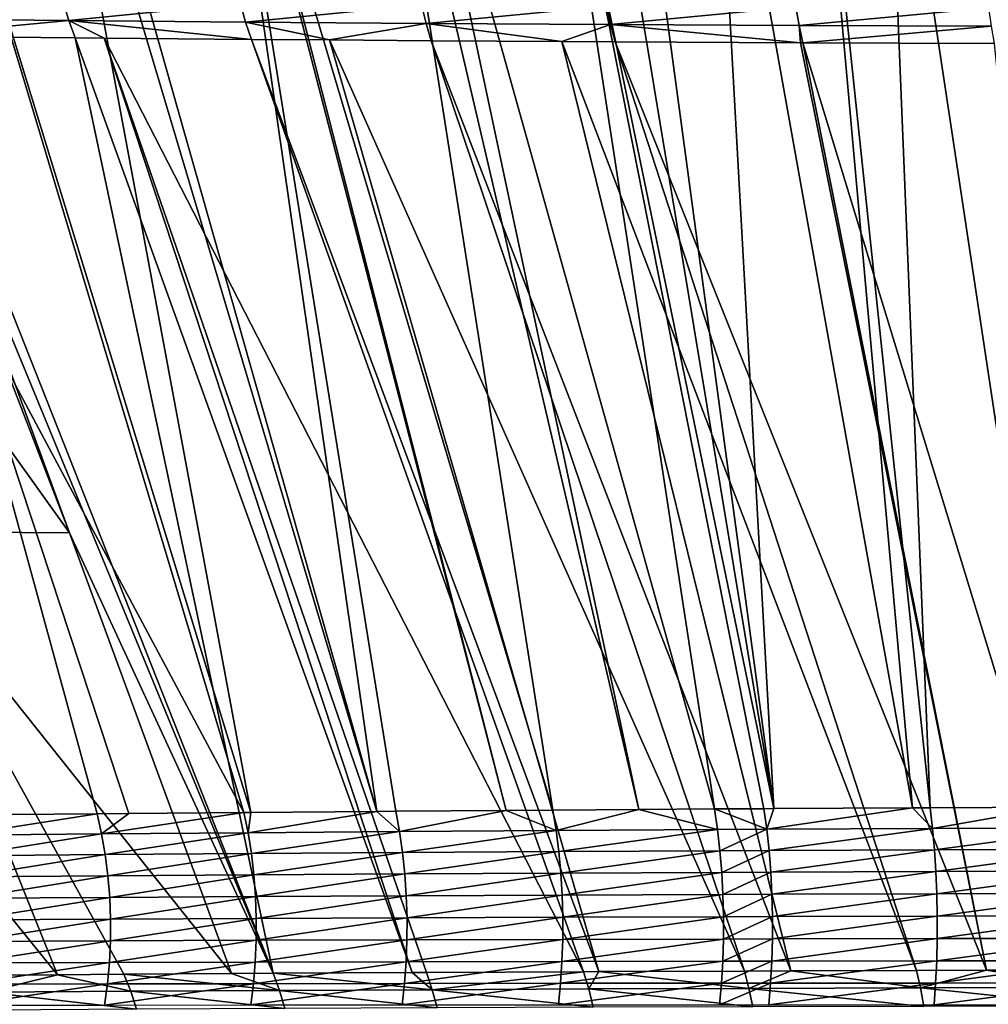
# Model space of a CAD drawing. Extents: x -30 to 30, y -35 to 0.
# Drawn here: x -2.6 to -1.2, y -29.5 to -28 of the extents above; entities that cross this region are included whole.
import ezdxf

# ---------------------------------------------------------------- set-up
doc = ezdxf.new("R2010")
doc.units = 0
doc.layers.add('L1', color=7, linetype='CONTINUOUS')

msp = doc.modelspace()

# ---------------------------------------------------------------- linework, layer by layer
at = {"layer": 'L1', "color": 255}
for points in [[(-2.297045, -29.1649, 21.49468), (-2.608532, -27.48855, 22.21958), (-2.810868, -27.48898, 22.10115)], [(-2.297045, -29.1649, 21.49468), (-2.810868, -27.48898, 22.10115), (-2.307197, -29.16498, 21.48943)], [(-2.307197, -29.16498, 21.48943), (-2.810868, -27.48898, 22.10115), (-2.755693, -28.32683, 21.67598)], [(-2.109641, -29.16334, 21.59149), (-2.584057, -27.48851, 22.23216), (-2.608532, -27.48855, 22.21958)], [(-2.109641, -29.16334, 21.59149), (-2.608532, -27.48855, 22.21958), (-2.297045, -29.1649, 21.49468)], [(-2.350418, -27.4881, 22.35229), (-2.584057, -27.48851, 22.23216), (-2.109641, -29.16334, 21.59149)], [(-2.350418, -27.4881, 22.35229), (-1.917067, -29.16189, 21.67995), (-2.345696, -27.48809, 22.35471)], [(-2.109641, -29.16334, 21.59149), (-2.081233, -29.16311, 21.60616), (-2.350418, -27.4881, 22.35229)], [(-2.350418, -27.4881, 22.35229), (-2.081233, -29.16311, 21.60616), (-1.917067, -29.16189, 21.67995)], [(-2.345696, -27.48809, 22.35471), (-1.847761, -29.16138, 21.71111), (-2.109837, -27.4878, 22.46002)], [(-2.345696, -27.48809, 22.35471), (-1.917067, -29.16189, 21.67995), (-1.847761, -29.16138, 21.71111)], [(-2.109837, -27.4878, 22.46002), (-1.719837, -29.16056, 21.7604), (-2.074986, -27.48776, 22.47558)], [(-2.109837, -27.4878, 22.46002), (-1.847761, -29.16138, 21.71111), (-1.719837, -29.16056, 21.7604)], [(-2.074986, -27.48776, 22.47558), (-1.606875, -29.15983, 21.80394), (-1.863359, -27.48764, 22.55634)], [(-2.074986, -27.48776, 22.47558), (-1.719837, -29.16056, 21.7604), (-1.606875, -29.15983, 21.80394)], [(-1.796261, -27.4876, 22.58195), (-1.863359, -27.48764, 22.55634), (-1.518556, -29.15932, 21.83383)], [(-1.863359, -27.48764, 22.55634), (-1.606875, -29.15983, 21.80394), (-1.533497, -29.1594, 21.82926)], [(-1.863359, -27.48764, 22.55634), (-1.533497, -29.1594, 21.82926), (-1.518556, -29.15932, 21.83383)], [(-1.518556, -29.15932, 21.83383), (-1.744369, -27.48757, 22.59983), (-1.796261, -27.4876, 22.58195)], [(-1.518556, -29.15932, 21.83383), (-1.611319, -27.4875, 22.64089), (-1.744369, -27.48757, 22.59983)], [(-1.312349, -29.15824, 21.89691), (-1.462244, -27.48742, 22.6869), (-1.611319, -27.4875, 22.64089)], [(-1.312349, -29.15824, 21.89691), (-1.611319, -27.4875, 22.64089), (-1.518556, -29.15932, 21.83383)], [(-1.286239, -29.1581, 21.9049), (-1.354154, -27.48732, 22.71391), (-1.462244, -27.48742, 22.6869)], [(-1.286239, -29.1581, 21.9049), (-1.462244, -27.48742, 22.6869), (-1.312349, -29.15824, 21.89691)], [(-1.102023, -29.15732, 21.95047), (-1.176329, -27.48715, 22.75834), (-1.354154, -27.48732, 22.71391)], [(-1.102023, -29.15732, 21.95047), (-1.354154, -27.48732, 22.71391), (-1.286239, -29.1581, 21.9049)], [(-2.825242, -27.9839, -22.03596), (-2.576085, -27.95911, -22.19923), (-2.567734, -27.98641, -22.18377)], [(-2.567734, -27.98641, -22.18377), (-2.576085, -27.95911, -22.19923), (-2.312282, -27.96127, -22.33236)], [(-2.567734, -27.98641, -22.18377), (-2.312282, -27.96127, -22.33236), (-2.304684, -27.98864, -22.31624)], [(-2.304684, -27.98864, -22.31624), (-2.312282, -27.96127, -22.33236), (-2.042884, -27.96315, -22.45027)], [(-2.304684, -27.98864, -22.31624), (-2.042884, -27.96315, -22.45027), (-2.036101, -27.99058, -22.43356)], [(-2.036101, -27.99058, -22.43356), (-2.042884, -27.96315, -22.45027), (-1.767589, -27.96478, -22.55321)], [(-2.036101, -27.99058, -22.43356), (-1.767589, -27.96478, -22.55321), (-1.761669, -27.99225, -22.53598)], [(-1.761669, -27.99225, -22.53598), (-1.767589, -27.96478, -22.55321), (-1.486309, -27.96616, -22.6413)], [(-1.761669, -27.99225, -22.53598), (-1.486309, -27.96616, -22.6413), (-1.481288, -27.99368, -22.62363)], [(-1.481288, -27.99368, -22.62363), (-1.486309, -27.96616, -22.6413), (-1.199408, -27.96731, -22.71439)], [(-1.481288, -27.99368, -22.62363), (-1.199408, -27.96731, -22.71439), (-1.195322, -27.99486, -22.69635)], [(-2.567734, -27.98641, -22.18377), (-2.815076, -28.00963, -22.01939), (-2.825242, -27.9839, -22.03596)], [(-2.567734, -27.98641, -22.18377), (-2.558351, -28.01219, -22.16641), (-2.815076, -28.00963, -22.01939)], [(-2.304684, -27.98864, -22.31624), (-2.296152, -28.01446, -22.29816), (-2.567734, -27.98641, -22.18377)], [(-2.567734, -27.98641, -22.18377), (-2.296152, -28.01446, -22.29816), (-2.515227, -28.01256, -22.18808)], [(-2.515227, -28.01256, -22.18808), (-2.558351, -28.01219, -22.16641), (-2.567734, -27.98641, -22.18377)], [(-2.036101, -27.99058, -22.43356), (-2.18009, -28.01532, -22.34874), (-2.304684, -27.98864, -22.31624)], [(-2.304684, -27.98864, -22.31624), (-2.18009, -28.01532, -22.34874), (-2.296152, -28.01446, -22.29816)], [(-2.036101, -27.99058, -22.43356), (-2.028489, -28.01644, -22.41483), (-2.18009, -28.01532, -22.34874)], [(-1.761669, -27.99225, -22.53598), (-1.834221, -28.01765, -22.48718), (-2.036101, -27.99058, -22.43356)], [(-1.834221, -28.01765, -22.48718), (-2.028489, -28.01644, -22.41483), (-2.036101, -27.99058, -22.43356)], [(-1.761669, -27.99225, -22.53598), (-1.755027, -28.01814, -22.51667), (-1.834221, -28.01765, -22.48718)], [(-1.481288, -27.99368, -22.62363), (-1.479188, -28.01957, -22.60273), (-1.761669, -27.99225, -22.53598)], [(-1.479188, -28.01957, -22.60273), (-1.755027, -28.01814, -22.51667), (-1.761669, -27.99225, -22.53598)], [(-1.195322, -27.99486, -22.69635), (-1.475657, -28.01959, -22.60383), (-1.481288, -27.99368, -22.62363)], [(-1.481288, -27.99368, -22.62363), (-1.475657, -28.01959, -22.60383), (-1.479188, -28.01957, -22.60273)], [(-1.195322, -27.99486, -22.69635), (-1.190741, -28.02079, -22.67613), (-1.475657, -28.01959, -22.60383)], [(-2.849599, -28.74682, -21.27878), (-3.098561, -28.00639, -21.83432), (-2.566784, -28.74872, -21.45986)], [(-2.566784, -28.74872, -21.45986), (-3.098561, -28.00639, -21.83432), (-2.852671, -28.00922, -21.99627)], [(-2.566784, -28.74872, -21.45986), (-2.852671, -28.00922, -21.99627), (-2.837864, -28.00938, -22.00537)], [(-2.815076, -28.00963, -22.01939), (-2.263741, -29.40441, -21.01123), (-2.837864, -28.00938, -22.00537)], [(-2.837864, -28.00938, -22.00537), (-2.263741, -29.40441, -21.01123), (-2.566784, -28.74872, -21.45986)], [(-2.558351, -28.01219, -22.16641), (-2.263741, -29.40441, -21.01123), (-2.815076, -28.00963, -22.01939)], [(-2.515227, -28.01256, -22.18808), (-2.056703, -29.40325, -21.11932), (-2.558351, -28.01219, -22.16641)], [(-2.558351, -28.01219, -22.16641), (-2.056703, -29.40325, -21.11932), (-2.263741, -29.40441, -21.01123)], [(-2.296152, -28.01446, -22.29816), (-1.80191, -29.402, -21.23627), (-2.515227, -28.01256, -22.18808)], [(-1.80191, -29.402, -21.23627), (-2.035666, -29.40313, -21.1303), (-2.515227, -28.01256, -22.18808)], [(-2.515227, -28.01256, -22.18808), (-2.035666, -29.40313, -21.1303), (-2.056703, -29.40325, -21.11932)], [(-2.18009, -28.01532, -22.34874), (-1.778967, -29.40191, -21.24516), (-2.296152, -28.01446, -22.29816)], [(-2.296152, -28.01446, -22.29816), (-1.778967, -29.40191, -21.24516), (-1.80191, -29.402, -21.23627)], [(-2.028489, -28.01644, -22.41483), (-1.562592, -29.40103, -21.32907), (-2.18009, -28.01532, -22.34874)], [(-2.18009, -28.01532, -22.34874), (-1.562592, -29.40103, -21.32907), (-1.778967, -29.40191, -21.24516)], [(-1.834221, -28.01765, -22.48718), (-1.493539, -29.40081, -21.35141), (-2.028489, -28.01644, -22.41483)], [(-2.028489, -28.01644, -22.41483), (-1.493539, -29.40081, -21.35141), (-1.562592, -29.40103, -21.32907)], [(-1.755027, -28.01814, -22.51667), (-1.306296, -29.40019, -21.41201), (-1.834221, -28.01765, -22.48718)], [(-1.834221, -28.01765, -22.48718), (-1.306296, -29.40019, -21.41201), (-1.493539, -29.40081, -21.35141)], [(-1.479188, -28.01957, -22.60273), (-1.202204, -29.39991, -21.43925), (-1.755027, -28.01814, -22.51667)], [(-1.755027, -28.01814, -22.51667), (-1.202204, -29.39991, -21.43925), (-1.306296, -29.40019, -21.41201)], [(-1.475657, -28.01959, -22.60383), (-1.202204, -29.39991, -21.43925), (-1.479188, -28.01957, -22.60273)], [(-1.190741, -28.02079, -22.67613), (-1.053544, -29.39951, -21.47815), (-1.475657, -28.01959, -22.60383)], [(-1.475657, -28.01959, -22.60383), (-1.053544, -29.39951, -21.47815), (-1.202204, -29.39991, -21.43925)], [(-2.307197, -29.16498, 21.48943), (-2.755693, -28.32683, 21.67598), (-2.478383, -29.16655, 21.38885)], [(-2.755693, -28.32683, 21.67598), (-2.654202, -29.16826, 21.27578), (-2.52553, -29.16698, 21.36115)], [(-2.755693, -28.32683, 21.67598), (-2.52553, -29.16698, 21.36115), (-2.478383, -29.16655, 21.38885)], [(-3.119507, -28.74472, -21.07939), (-2.849599, -28.74682, -21.27878), (-2.584739, -29.40653, -20.8125)], [(-3.119507, -28.74472, -21.07939), (-2.584739, -29.40653, -20.8125), (-2.701274, -29.40737, -20.73404)], [(-2.566784, -28.74872, -21.45986), (-2.325476, -29.4048, -20.9745), (-2.849599, -28.74682, -21.27878)], [(-2.849599, -28.74682, -21.27878), (-2.325476, -29.4048, -20.9745), (-2.485737, -29.40582, -20.87915)], [(-2.849599, -28.74682, -21.27878), (-2.485737, -29.40582, -20.87915), (-2.584739, -29.40653, -20.8125)], [(-2.566784, -28.74872, -21.45986), (-2.263741, -29.40441, -21.01123), (-2.325476, -29.4048, -20.9745)], [(-1.842768, -29.19181, 21.69927), (-1.719837, -29.16056, 21.7604), (-1.847761, -29.16138, 21.71111)], [(-1.602497, -29.19039, 21.79172), (-1.719837, -29.16056, 21.7604), (-1.842768, -29.19181, 21.69927)], [(-1.602497, -29.19039, 21.79172), (-1.606875, -29.15983, 21.80394), (-1.719837, -29.16056, 21.7604)], [(-1.529309, -29.19, 21.81693), (-1.533497, -29.1594, 21.82926), (-1.606875, -29.15983, 21.80394)], [(-1.529309, -29.19, 21.81693), (-1.606875, -29.15983, 21.80394), (-1.602497, -29.19039, 21.79172)], [(-1.518556, -29.15932, 21.83383), (-1.533497, -29.1594, 21.82926), (-1.529309, -29.19, 21.81693)], [(-1.518556, -29.15932, 21.83383), (-1.529309, -29.19, 21.81693), (-1.312349, -29.15824, 21.89691)], [(-1.312349, -29.15824, 21.89691), (-1.529309, -29.19, 21.81693), (-1.282704, -29.18882, 21.89224)], [(-1.312349, -29.15824, 21.89691), (-1.282704, -29.18882, 21.89224), (-1.286239, -29.1581, 21.9049)], [(-1.286239, -29.1581, 21.9049), (-1.282704, -29.18882, 21.89224), (-1.102023, -29.15732, 21.95047)], [(-1.102023, -29.15732, 21.95047), (-1.282704, -29.18882, 21.89224), (-1.032576, -29.18785, 21.95401)], [(-2.51891, -29.19692, 21.3507), (-2.52553, -29.16698, 21.36115), (-2.728969, -29.19885, 21.21154)], [(-2.728969, -29.19885, 21.21154), (-2.52553, -29.16698, 21.36115), (-2.654202, -29.16826, 21.27578)], [(-2.51891, -29.19692, 21.3507), (-2.478383, -29.16655, 21.38885), (-2.52553, -29.16698, 21.36115)], [(-2.51891, -29.19692, 21.3507), (-2.301084, -29.19509, 21.47849), (-2.307197, -29.16498, 21.48943)], [(-2.307197, -29.16498, 21.48943), (-2.478383, -29.16655, 21.38885), (-2.51891, -29.19692, 21.3507)], [(-2.301084, -29.19509, 21.47849), (-2.297045, -29.1649, 21.49468), (-2.307197, -29.16498, 21.48943)], [(-2.075661, -29.19338, 21.59476), (-2.109641, -29.16334, 21.59149), (-2.301084, -29.19509, 21.47849)], [(-2.301084, -29.19509, 21.47849), (-2.109641, -29.16334, 21.59149), (-2.297045, -29.1649, 21.49468)], [(-2.075661, -29.19338, 21.59476), (-2.081233, -29.16311, 21.60616), (-2.109641, -29.16334, 21.59149)], [(-2.075661, -29.19338, 21.59476), (-1.917067, -29.16189, 21.67995), (-2.081233, -29.16311, 21.60616)], [(-1.842768, -29.19181, 21.69927), (-1.917067, -29.16189, 21.67995), (-2.075661, -29.19338, 21.59476)], [(-1.842768, -29.19181, 21.69927), (-1.847761, -29.16138, 21.71111), (-1.917067, -29.16189, 21.67995)], [(-1.602497, -29.19039, 21.79172), (-1.598974, -29.22192, 21.78193), (-1.529309, -29.19, 21.81693)], [(-1.529309, -29.19, 21.81693), (-1.598974, -29.22192, 21.78193), (-1.52594, -29.22157, 21.80706)], [(-1.529309, -29.19, 21.81693), (-1.52594, -29.22157, 21.80706), (-1.282704, -29.18882, 21.89224)], [(-1.282704, -29.18882, 21.89224), (-1.52594, -29.22157, 21.80706), (-1.27986, -29.22053, 21.8821)], [(-1.282704, -29.18882, 21.89224), (-1.27986, -29.22053, 21.8821), (-1.032576, -29.18785, 21.95401)], [(-1.032576, -29.18785, 21.95401), (-1.27986, -29.22053, 21.8821), (-1.030275, -29.21967, 21.94365)], [(-2.728969, -29.19885, 21.21154), (-2.723267, -29.22951, 21.20361), (-2.51891, -29.19692, 21.3507)], [(-2.51891, -29.19692, 21.3507), (-2.723267, -29.22951, 21.20361), (-2.513588, -29.22777, 21.34235)], [(-2.51891, -29.19692, 21.3507), (-2.513588, -29.22777, 21.34235), (-2.301084, -29.19509, 21.47849)], [(-2.301084, -29.19509, 21.47849), (-2.513588, -29.22777, 21.34235), (-2.296168, -29.22612, 21.46975)], [(-2.301084, -29.19509, 21.47849), (-2.296168, -29.22612, 21.46975), (-2.075661, -29.19338, 21.59476)], [(-2.075661, -29.19338, 21.59476), (-2.296168, -29.22612, 21.46975), (-2.07118, -29.22459, 21.58564)], [(-2.075661, -29.19338, 21.59476), (-2.07118, -29.22459, 21.58564), (-1.842768, -29.19181, 21.69927)], [(-1.842768, -29.19181, 21.69927), (-2.07118, -29.22459, 21.58564), (-1.838751, -29.22319, 21.6898)], [(-1.842768, -29.19181, 21.69927), (-1.838751, -29.22319, 21.6898), (-1.602497, -29.19039, 21.79172)], [(-1.602497, -29.19039, 21.79172), (-1.838751, -29.22319, 21.6898), (-1.598974, -29.22192, 21.78193)], [(-2.723267, -29.22951, 21.20361), (-2.718995, -29.26086, 21.19772), (-2.513588, -29.22777, 21.34235)], [(-2.513588, -29.22777, 21.34235), (-2.718995, -29.26086, 21.19772), (-2.509599, -29.25931, 21.33615)], [(-2.513588, -29.22777, 21.34235), (-2.509599, -29.25931, 21.33615), (-2.296168, -29.22612, 21.46975)], [(-2.296168, -29.22612, 21.46975), (-2.509599, -29.25931, 21.33615), (-2.292483, -29.25787, 21.46324)], [(-2.296168, -29.22612, 21.46975), (-2.292483, -29.25787, 21.46324), (-2.07118, -29.22459, 21.58564)], [(-2.07118, -29.22459, 21.58564), (-2.292483, -29.25787, 21.46324), (-2.06782, -29.25653, 21.57885)], [(-2.07118, -29.22459, 21.58564), (-2.06782, -29.25653, 21.57885), (-1.838751, -29.22319, 21.6898)], [(-1.838751, -29.22319, 21.6898), (-2.06782, -29.25653, 21.57885), (-1.835738, -29.2553, 21.68275)], [(-1.838751, -29.22319, 21.6898), (-1.835738, -29.2553, 21.68275), (-1.598974, -29.22192, 21.78193)], [(-1.598974, -29.22192, 21.78193), (-1.835738, -29.2553, 21.68275), (-1.596331, -29.25421, 21.77464)], [(-1.598974, -29.22192, 21.78193), (-1.596331, -29.25421, 21.77464), (-1.52594, -29.22157, 21.80706)], [(-1.52594, -29.22157, 21.80706), (-1.596331, -29.25421, 21.77464), (-1.523411, -29.25391, 21.7997)], [(-1.52594, -29.22157, 21.80706), (-1.523411, -29.25391, 21.7997), (-1.27986, -29.22053, 21.8821)], [(-1.27986, -29.22053, 21.8821), (-1.523411, -29.25391, 21.7997), (-1.277725, -29.25301, 21.87455)], [(-1.27986, -29.22053, 21.8821), (-1.277725, -29.25301, 21.87455), (-1.030275, -29.21967, 21.94365)], [(-1.030275, -29.21967, 21.94365), (-1.277725, -29.25301, 21.87455), (-1.028548, -29.25226, 21.93593)], [(-2.718995, -29.26086, 21.19772), (-2.716181, -29.29269, 21.19392), (-2.509599, -29.25931, 21.33615)], [(-2.509599, -29.25931, 21.33615), (-2.716181, -29.29269, 21.19392), (-2.50697, -29.29135, 21.33213)], [(-2.509599, -29.25931, 21.33615), (-2.50697, -29.29135, 21.33213), (-2.292483, -29.25787, 21.46324)], [(-2.292483, -29.25787, 21.46324), (-2.50697, -29.29135, 21.33213), (-2.290052, -29.29012, 21.45903)], [(-2.292483, -29.25787, 21.46324), (-2.290052, -29.29012, 21.45903), (-2.06782, -29.25653, 21.57885)], [(-2.06782, -29.25653, 21.57885), (-2.290052, -29.29012, 21.45903), (-2.065602, -29.28898, 21.57445)], [(-2.06782, -29.25653, 21.57885), (-2.065602, -29.28898, 21.57445), (-1.835738, -29.2553, 21.68275)], [(-1.835738, -29.2553, 21.68275), (-2.065602, -29.28898, 21.57445), (-1.833749, -29.28795, 21.67818)], [(-1.835738, -29.2553, 21.68275), (-1.833749, -29.28795, 21.67818), (-1.596331, -29.25421, 21.77464)], [(-1.596331, -29.25421, 21.77464), (-1.833749, -29.28795, 21.67818), (-1.594586, -29.28703, 21.76991)], [(-1.596331, -29.25421, 21.77464), (-1.594586, -29.28703, 21.76991), (-1.523411, -29.25391, 21.7997)], [(-1.523411, -29.25391, 21.7997), (-1.594586, -29.28703, 21.76991), (-1.521742, -29.28678, 21.79492)], [(-1.523411, -29.25391, 21.7997), (-1.521742, -29.28678, 21.79492), (-1.277725, -29.25301, 21.87455)], [(-1.277725, -29.25301, 21.87455), (-1.521742, -29.28678, 21.79492), (-1.276315, -29.28603, 21.86963)], [(-1.277725, -29.25301, 21.87455), (-1.276315, -29.28603, 21.86963), (-1.028548, -29.25226, 21.93593)], [(-1.028548, -29.25226, 21.93593), (-1.276315, -29.28603, 21.86963), (-1.027408, -29.28541, 21.93091)], [(-2.716181, -29.29269, 21.19392), (-2.714843, -29.32479, 21.19222), (-2.50697, -29.29135, 21.33213)], [(-2.50697, -29.29135, 21.33213), (-2.714843, -29.32479, 21.19222), (-2.505717, -29.32368, 21.33034)], [(-2.50697, -29.29135, 21.33213), (-2.505717, -29.32368, 21.33034), (-2.290052, -29.29012, 21.45903)], [(-2.290052, -29.29012, 21.45903), (-2.505717, -29.32368, 21.33034), (-2.288893, -29.32265, 21.45713)], [(-2.290052, -29.29012, 21.45903), (-2.288893, -29.32265, 21.45713), (-2.065602, -29.28898, 21.57445)], [(-2.065602, -29.28898, 21.57445), (-2.288893, -29.32265, 21.45713), (-2.064544, -29.32172, 21.57246)], [(-2.065602, -29.28898, 21.57445), (-2.064544, -29.32172, 21.57246), (-1.833749, -29.28795, 21.67818)], [(-1.833749, -29.28795, 21.67818), (-2.064544, -29.32172, 21.57246), (-1.832798, -29.32089, 21.6761)], [(-1.833749, -29.28795, 21.67818), (-1.832798, -29.32089, 21.6761), (-1.594586, -29.28703, 21.76991)], [(-1.594586, -29.28703, 21.76991), (-1.832798, -29.32089, 21.6761), (-1.593751, -29.32015, 21.76775)], [(-1.594586, -29.28703, 21.76991), (-1.593751, -29.32015, 21.76775), (-1.521742, -29.28678, 21.79492)], [(-1.521742, -29.28678, 21.79492), (-1.593751, -29.32015, 21.76775), (-1.520943, -29.31996, 21.79275)], [(-1.521742, -29.28678, 21.79492), (-1.520943, -29.31996, 21.79275), (-1.276315, -29.28603, 21.86963)], [(-1.276315, -29.28603, 21.86963), (-1.520943, -29.31996, 21.79275), (-1.27564, -29.31936, 21.86739)], [(-1.276315, -29.28603, 21.86963), (-1.27564, -29.31936, 21.86739), (-1.027408, -29.28541, 21.93091)], [(-1.027408, -29.28541, 21.93091), (-1.27564, -29.31936, 21.86739), (-1.026861, -29.31887, 21.92861)], [(-2.288893, -29.32265, 21.45713), (-2.289012, -29.35526, 21.45757), (-2.064544, -29.32172, 21.57246)], [(-2.064544, -29.32172, 21.57246), (-2.289012, -29.35526, 21.45757), (-2.06465, -29.35454, 21.5729)], [(-2.064544, -29.32172, 21.57246), (-2.06465, -29.35454, 21.5729), (-1.832798, -29.32089, 21.6761)], [(-1.832798, -29.32089, 21.6761), (-2.06465, -29.35454, 21.5729), (-1.832892, -29.35391, 21.67655)], [(-1.832798, -29.32089, 21.6761), (-1.832892, -29.35391, 21.67655), (-1.593751, -29.32015, 21.76775)], [(-1.593751, -29.32015, 21.76775), (-1.832892, -29.35391, 21.67655), (-1.593831, -29.35336, 21.7682)], [(-1.593751, -29.32015, 21.76775), (-1.593831, -29.35336, 21.7682), (-1.520943, -29.31996, 21.79275)], [(-1.520943, -29.31996, 21.79275), (-1.593831, -29.35336, 21.7682), (-1.52102, -29.35321, 21.7932)], [(-1.520943, -29.31996, 21.79275), (-1.52102, -29.35321, 21.7932), (-1.27564, -29.31936, 21.86739)], [(-1.27564, -29.31936, 21.86739), (-1.52102, -29.35321, 21.7932), (-1.275704, -29.35277, 21.86785)], [(-1.27564, -29.31936, 21.86739), (-1.275704, -29.35277, 21.86785), (-1.026861, -29.31887, 21.92861)], [(-1.026861, -29.31887, 21.92861), (-1.275704, -29.35277, 21.86785), (-1.026912, -29.3524, 21.92907)], [(-2.714843, -29.32479, 21.19222), (-2.714988, -29.35697, 21.19265), (-2.505717, -29.32368, 21.33034)], [(-2.505717, -29.32368, 21.33034), (-2.714988, -29.35697, 21.19265), (-2.50585, -29.35607, 21.33077)], [(-2.505717, -29.32368, 21.33034), (-2.50585, -29.35607, 21.33077), (-2.288893, -29.32265, 21.45713)], [(-2.288893, -29.32265, 21.45713), (-2.50585, -29.35607, 21.33077), (-2.289012, -29.35526, 21.45757)], [(-2.714988, -29.35697, 21.19265), (-2.716618, -29.38901, 21.19519), (-2.50585, -29.35607, 21.33077)], [(-2.50585, -29.35607, 21.33077), (-2.716618, -29.38901, 21.19519), (-2.507366, -29.38832, 21.33342)], [(-2.50585, -29.35607, 21.33077), (-2.507366, -29.38832, 21.33342), (-2.289012, -29.35526, 21.45757)], [(-2.289012, -29.35526, 21.45757), (-2.507366, -29.38832, 21.33342), (-2.290409, -29.38773, 21.46033)], [(-2.289012, -29.35526, 21.45757), (-2.290409, -29.38773, 21.46033), (-2.06465, -29.35454, 21.5729)], [(-2.06465, -29.35454, 21.5729), (-2.290409, -29.38773, 21.46033), (-2.065921, -29.38722, 21.57577)], [(-2.06465, -29.35454, 21.5729), (-2.065921, -29.38722, 21.57577), (-1.832892, -29.35391, 21.67655)], [(-1.832892, -29.35391, 21.67655), (-2.065921, -29.38722, 21.57577), (-1.834029, -29.38678, 21.6795)], [(-1.832892, -29.35391, 21.67655), (-1.834029, -29.38678, 21.6795), (-1.593831, -29.35336, 21.7682)], [(-1.593831, -29.35336, 21.7682), (-1.834029, -29.38678, 21.6795), (-1.594827, -29.38641, 21.77124)], [(-1.593831, -29.35336, 21.7682), (-1.594827, -29.38641, 21.77124), (-1.52102, -29.35321, 21.7932)], [(-1.52102, -29.35321, 21.7932), (-1.594827, -29.38641, 21.77124), (-1.521972, -29.38631, 21.79627)], [(-1.52102, -29.35321, 21.7932), (-1.521972, -29.38631, 21.79627), (-1.275704, -29.35277, 21.86785)], [(-1.275704, -29.35277, 21.86785), (-1.521972, -29.38631, 21.79627), (-1.276507, -29.38602, 21.87099)], [(-1.275704, -29.35277, 21.86785), (-1.276507, -29.38602, 21.87099), (-1.026912, -29.3524, 21.92907)], [(-1.026912, -29.3524, 21.92907), (-1.276507, -29.38602, 21.87099), (-1.027561, -29.38579, 21.93227)], [(-2.716618, -29.38901, 21.19519), (-2.71972, -29.4207, 21.19984), (-2.507366, -29.38832, 21.33342)], [(-2.507366, -29.38832, 21.33342), (-2.71972, -29.4207, 21.19984), (-2.510257, -29.42022, 21.33828)], [(-2.507366, -29.38832, 21.33342), (-2.510257, -29.42022, 21.33828), (-2.290409, -29.38773, 21.46033)], [(-2.290409, -29.38773, 21.46033), (-2.510257, -29.42022, 21.33828), (-2.293075, -29.41984, 21.4654)], [(-2.290409, -29.38773, 21.46033), (-2.293075, -29.41984, 21.4654), (-2.065921, -29.38722, 21.57577)], [(-2.065921, -29.38722, 21.57577), (-2.293075, -29.41984, 21.4654), (-2.068348, -29.41952, 21.58103)], [(-2.065921, -29.38722, 21.57577), (-2.068348, -29.41952, 21.58103), (-1.834029, -29.38678, 21.6795)], [(-1.834029, -29.38678, 21.6795), (-2.068348, -29.41952, 21.58103), (-1.836203, -29.41928, 21.68495)], [(-1.834029, -29.38678, 21.6795), (-1.836203, -29.41928, 21.68495), (-1.594827, -29.38641, 21.77124)], [(-1.594827, -29.38641, 21.77124), (-1.836203, -29.41928, 21.68495), (-1.596732, -29.41908, 21.77686)], [(-1.594827, -29.38641, 21.77124), (-1.596732, -29.41908, 21.77686), (-1.521972, -29.38631, 21.79627)], [(-1.521972, -29.38631, 21.79627), (-1.596732, -29.41908, 21.77686), (-1.523793, -29.41903, 21.80193)], [(-1.521972, -29.38631, 21.79627), (-1.523793, -29.41903, 21.80193), (-1.276507, -29.38602, 21.87099)], [(-1.276507, -29.38602, 21.87099), (-1.523793, -29.41903, 21.80193), (-1.278043, -29.41889, 21.87679)], [(-1.276507, -29.38602, 21.87099), (-1.278043, -29.41889, 21.87679), (-1.027561, -29.38579, 21.93227)], [(-1.027561, -29.38579, 21.93227), (-1.278043, -29.41889, 21.87679), (-1.028803, -29.41878, 21.93819)], [(-2.584739, -29.40653, -20.8125), (-2.690622, -29.43259, -20.71876), (-2.701274, -29.40737, -20.73404)], [(-2.584739, -29.40653, -20.8125), (-2.475735, -29.43118, -20.86297), (-2.690622, -29.43259, -20.71876)], [(-2.485737, -29.40582, -20.87915), (-2.475735, -29.43118, -20.86297), (-2.584739, -29.40653, -20.8125)], [(-2.325476, -29.4048, -20.9745), (-2.254464, -29.4299, -20.9942), (-2.485737, -29.40582, -20.87915)], [(-2.485737, -29.40582, -20.87915), (-2.254464, -29.4299, -20.9942), (-2.475735, -29.43118, -20.86297)], [(-2.325476, -29.4048, -20.9745), (-2.263741, -29.40441, -21.01123), (-2.254464, -29.4299, -20.9942)], [(-2.027187, -29.42874, -21.11249), (-2.263741, -29.40441, -21.01123), (-2.056703, -29.40325, -21.11932)], [(-2.254464, -29.4299, -20.9942), (-2.263741, -29.40441, -21.01123), (-2.027187, -29.42874, -21.11249)], [(-2.027187, -29.42874, -21.11249), (-2.056703, -29.40325, -21.11932), (-2.035666, -29.40313, -21.1303)], [(-1.80191, -29.402, -21.23627), (-2.027187, -29.42874, -21.11249), (-2.035666, -29.40313, -21.1303)], [(-1.80191, -29.402, -21.23627), (-1.7943, -29.42771, -21.21775), (-2.027187, -29.42874, -21.11249)], [(-1.778967, -29.40191, -21.24516), (-1.7943, -29.42771, -21.21775), (-1.80191, -29.402, -21.23627)], [(-1.778967, -29.40191, -21.24516), (-1.555919, -29.42683, -21.30992), (-1.7943, -29.42771, -21.21775)], [(-1.562592, -29.40103, -21.32907), (-1.555919, -29.42683, -21.30992), (-1.778967, -29.40191, -21.24516)], [(-1.493539, -29.40081, -21.35141), (-1.555919, -29.42683, -21.30992), (-1.562592, -29.40103, -21.32907)], [(-1.493539, -29.40081, -21.35141), (-1.300661, -29.42606, -21.39229), (-1.555919, -29.42683, -21.30992)], [(-1.306296, -29.40019, -21.41201), (-1.300661, -29.42606, -21.39229), (-1.493539, -29.40081, -21.35141)], [(-1.202204, -29.39991, -21.43925), (-1.300661, -29.42606, -21.39229), (-1.306296, -29.40019, -21.41201)], [(-1.202204, -29.39991, -21.43925), (-1.048959, -29.42545, -21.45797), (-1.300661, -29.42606, -21.39229)], [(-1.053544, -29.39951, -21.47815), (-1.048959, -29.42545, -21.45797), (-1.202204, -29.39991, -21.43925)], [(-2.71972, -29.4207, 21.19984), (-2.724275, -29.45184, 21.20655), (-2.510257, -29.42022, 21.33828)], [(-2.510257, -29.42022, 21.33828), (-2.724275, -29.45184, 21.20655), (-2.514502, -29.45156, 21.34532)], [(-2.510257, -29.42022, 21.33828), (-2.514502, -29.45156, 21.34532), (-2.293075, -29.41984, 21.4654)], [(-2.293075, -29.41984, 21.4654), (-2.514502, -29.45156, 21.34532), (-2.296992, -29.45137, 21.47275)], [(-2.293075, -29.41984, 21.4654), (-2.296992, -29.45137, 21.47275), (-2.068348, -29.41952, 21.58103)], [(-2.068348, -29.41952, 21.58103), (-2.296992, -29.45137, 21.47275), (-2.071915, -29.45125, 21.58867)], [(-2.068348, -29.41952, 21.58103), (-2.071915, -29.45125, 21.58867), (-1.836203, -29.41928, 21.68495)], [(-1.836203, -29.41928, 21.68495), (-2.071915, -29.45125, 21.58867), (-1.839397, -29.45118, 21.69286)], [(-1.836203, -29.41928, 21.68495), (-1.839397, -29.45118, 21.69286), (-1.596732, -29.41908, 21.77686)], [(-1.596732, -29.41908, 21.77686), (-1.839397, -29.45118, 21.69286), (-1.599532, -29.45115, 21.78502)], [(-1.596732, -29.41908, 21.77686), (-1.599532, -29.45115, 21.78502), (-1.523793, -29.41903, 21.80193)], [(-1.523793, -29.41903, 21.80193), (-1.599532, -29.45115, 21.78502), (-1.52647, -29.45114, 21.81015)], [(-1.523793, -29.41903, 21.80193), (-1.52647, -29.45114, 21.81015), (-1.278043, -29.41889, 21.87679)], [(-1.278043, -29.41889, 21.87679), (-1.52647, -29.45114, 21.81015), (-1.280302, -29.45114, 21.88522)], [(-1.278043, -29.41889, 21.87679), (-1.280302, -29.45114, 21.88522), (-1.028803, -29.41878, 21.93819)], [(-1.028803, -29.41878, 21.93819), (-1.280302, -29.45114, 21.88522), (-1.030629, -29.45115, 21.94679)], [(-2.466832, -29.45797, -20.84854), (-2.690622, -29.43259, -20.71876), (-2.475735, -29.43118, -20.86297)], [(-2.681143, -29.45918, -20.70514), (-2.690622, -29.43259, -20.71876), (-2.466832, -29.45797, -20.84854)], [(-2.246203, -29.45687, -20.97902), (-2.475735, -29.43118, -20.86297), (-2.254464, -29.4299, -20.9942)], [(-2.466832, -29.45797, -20.84854), (-2.475735, -29.43118, -20.86297), (-2.246203, -29.45687, -20.97902)], [(-2.019633, -29.45586, -21.0966), (-2.254464, -29.4299, -20.9942), (-2.027187, -29.42874, -21.11249)], [(-2.246203, -29.45687, -20.97902), (-2.254464, -29.4299, -20.9942), (-2.019633, -29.45586, -21.0966)], [(-1.78752, -29.45497, -21.20122), (-2.027187, -29.42874, -21.11249), (-1.7943, -29.42771, -21.21775)], [(-2.019633, -29.45586, -21.0966), (-2.027187, -29.42874, -21.11249), (-1.78752, -29.45497, -21.20122)], [(-1.549972, -29.45421, -21.29282), (-1.7943, -29.42771, -21.21775), (-1.555919, -29.42683, -21.30992)], [(-1.78752, -29.45497, -21.20122), (-1.7943, -29.42771, -21.21775), (-1.549972, -29.45421, -21.29282)], [(-1.295637, -29.45354, -21.37468), (-1.555919, -29.42683, -21.30992), (-1.300661, -29.42606, -21.39229)], [(-1.549972, -29.45421, -21.29282), (-1.555919, -29.42683, -21.30992), (-1.295637, -29.45354, -21.37468)], [(-1.044871, -29.453, -21.43995), (-1.300661, -29.42606, -21.39229), (-1.048959, -29.42545, -21.45797)], [(-1.295637, -29.45354, -21.37468), (-1.300661, -29.42606, -21.39229), (-1.044871, -29.453, -21.43995)]]:
    msp.add_3dface(points, dxfattribs=at)

doc.saveas('drawing.dxf')
